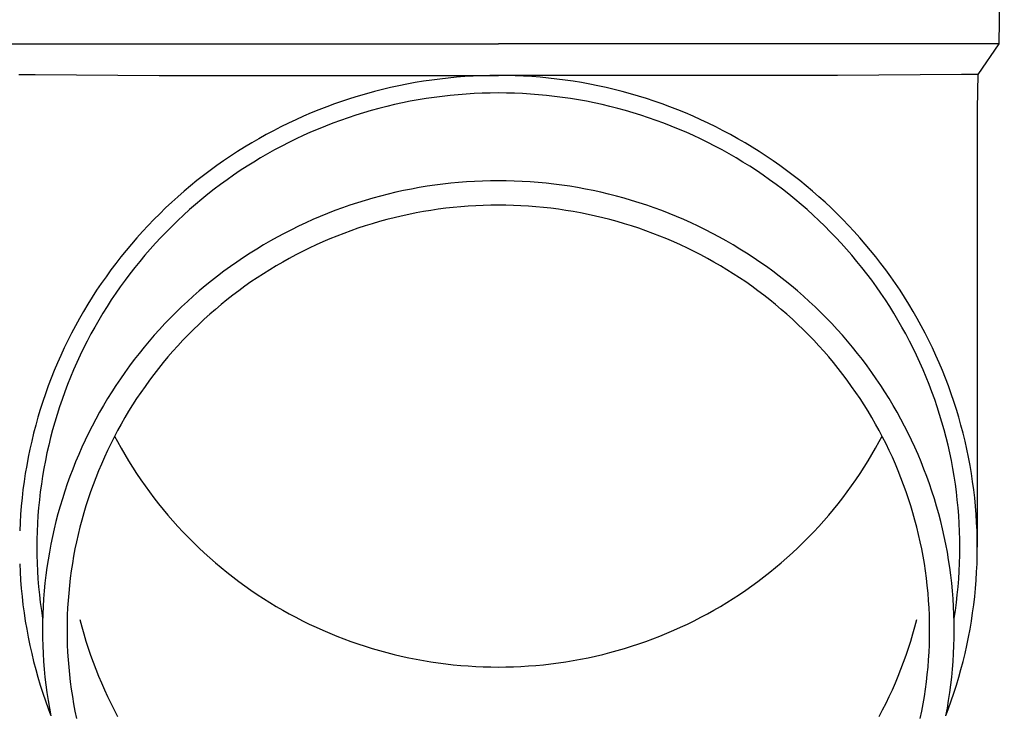
# Model space of a CAD drawing. Units: millimetres. Extents: x 0 to 21025, y 0 to 14850.
# Drawn here: x 4874 to 4936, y 3048 to 3092 of the extents above; entities that cross this region are included whole.
import ezdxf

# ---------------------------------------------------------------- set-up
doc = ezdxf.new("R2010")
doc.units = ezdxf.units.MM
doc.layers.add('YKK_13', color=4, linetype='Continuous', lineweight=30)

msp = doc.modelspace()

# ---------------------------------------------------------------- linework, layer by layer
at = {"layer": 'YKK_13'}
for p, q in [((4935.588, 3110.237), (4935.239, 3090.237)), ((4872.237, 3090.237), (4903.738, 3090.237)), ((4935.239, 3090.237), (4903.738, 3090.237)), ((4935.239, 3090.237), (4933.927, 3088.295)), ((4873.55, 3088.295), (4874.578, 3088.295)), ((4874.578, 3088.295), (4882.392, 3088.237)), ((4882.392, 3088.237), (4903.738, 3088.237)), ((4899.542, 3087.946), (4899.022, 3087.87)), ((4900.064, 3088.014), (4899.542, 3087.946)), ((4900.587, 3088.073), (4900.064, 3088.014)), ((4901.111, 3088.122), (4900.587, 3088.073)), ((4901.635, 3088.163), (4901.111, 3088.122)), ((4902.16, 3088.195), (4901.635, 3088.163)), ((4902.686, 3088.217), (4902.16, 3088.195)), ((4903.212, 3088.231), (4902.686, 3088.217)), ((4903.738, 3088.235), (4903.212, 3088.231)), ((4925.085, 3088.237), (4903.738, 3088.237)), ((4904.264, 3088.231), (4903.738, 3088.235)), ((4904.791, 3088.217), (4904.264, 3088.231)), ((4905.316, 3088.195), (4904.791, 3088.217)), ((4905.841, 3088.163), (4905.316, 3088.195)), ((4906.366, 3088.122), (4905.841, 3088.163)), ((4906.89, 3088.073), (4906.366, 3088.122)), ((4907.413, 3088.014), (4906.89, 3088.073)), ((4907.934, 3087.946), (4907.413, 3088.014)), ((4908.455, 3087.87), (4907.934, 3087.946)), ((4932.898, 3088.295), (4925.085, 3088.237)), ((4933.927, 3088.295), (4932.898, 3088.295)), ((4933.927, 3088.295), (4933.888, 3086.133)), ((4896.444, 3087.353), (4895.935, 3087.224)), ((4896.956, 3087.474), (4896.444, 3087.353)), ((4897.47, 3087.587), (4896.956, 3087.474)), ((4897.985, 3087.69), (4897.47, 3087.587)), ((4898.503, 3087.784), (4897.985, 3087.69)), ((4899.022, 3087.87), (4898.503, 3087.784)), ((4908.974, 3087.784), (4908.455, 3087.87)), ((4909.491, 3087.69), (4908.974, 3087.784)), ((4910.007, 3087.587), (4909.491, 3087.69)), ((4910.521, 3087.474), (4910.007, 3087.587)), ((4911.032, 3087.353), (4910.521, 3087.474)), ((4911.542, 3087.224), (4911.032, 3087.353)), ((4894.421, 3086.782), (4893.922, 3086.618)), ((4894.923, 3086.938), (4894.421, 3086.782)), ((4895.428, 3087.085), (4894.923, 3086.938)), ((4895.935, 3087.224), (4895.428, 3087.085)), ((4898.694, 3086.701), (4898.195, 3086.61)), ((4899.194, 3086.783), (4898.694, 3086.701)), ((4899.695, 3086.857), (4899.194, 3086.783)), ((4900.198, 3086.922), (4899.695, 3086.857)), ((4900.702, 3086.979), (4900.198, 3086.922)), ((4901.206, 3087.027), (4900.702, 3086.979)), ((4901.712, 3087.066), (4901.206, 3087.027)), ((4902.218, 3087.096), (4901.712, 3087.066)), ((4902.724, 3087.118), (4902.218, 3087.096)), ((4903.231, 3087.131), (4902.724, 3087.118)), ((4903.738, 3087.135), (4903.231, 3087.131)), ((4904.245, 3087.131), (4903.738, 3087.135)), ((4904.752, 3087.118), (4904.245, 3087.131)), ((4905.259, 3087.096), (4904.752, 3087.118)), ((4905.765, 3087.066), (4905.259, 3087.096)), ((4906.27, 3087.027), (4905.765, 3087.066)), ((4906.775, 3086.979), (4906.27, 3087.027)), ((4907.279, 3086.922), (4906.775, 3086.979)), ((4907.781, 3086.857), (4907.279, 3086.922)), ((4908.283, 3086.783), (4907.781, 3086.857)), ((4908.783, 3086.701), (4908.283, 3086.783)), ((4909.281, 3086.61), (4908.783, 3086.701)), ((4912.049, 3087.085), (4911.542, 3087.224)), ((4912.553, 3086.938), (4912.049, 3087.085)), ((4913.055, 3086.782), (4912.553, 3086.938)), ((4913.554, 3086.618), (4913.055, 3086.782)), ((4892.444, 3086.073), (4891.958, 3085.875)), ((4892.934, 3086.263), (4892.444, 3086.073)), ((4893.426, 3086.445), (4892.934, 3086.263)), ((4893.922, 3086.618), (4893.426, 3086.445)), ((4896.22, 3086.161), (4895.731, 3086.028)), ((4896.71, 3086.286), (4896.22, 3086.161)), ((4897.203, 3086.403), (4896.71, 3086.286)), ((4897.698, 3086.511), (4897.203, 3086.403)), ((4898.195, 3086.61), (4897.698, 3086.511)), ((4909.778, 3086.511), (4909.281, 3086.61)), ((4910.273, 3086.403), (4909.778, 3086.511)), ((4910.766, 3086.286), (4910.273, 3086.403)), ((4911.257, 3086.161), (4910.766, 3086.286)), ((4911.746, 3086.028), (4911.257, 3086.161)), ((4914.05, 3086.445), (4913.554, 3086.618)), ((4914.543, 3086.263), (4914.05, 3086.445)), ((4915.033, 3086.073), (4914.543, 3086.263)), ((4915.519, 3085.875), (4915.033, 3086.073)), ((4933.888, 3086.132), (4933.888, 3058.545)), ((4890.996, 3085.454), (4890.521, 3085.231)), ((4891.475, 3085.669), (4890.996, 3085.454)), ((4891.958, 3085.875), (4891.475, 3085.669)), ((4894.281, 3085.578), (4893.803, 3085.411)), ((4894.761, 3085.736), (4894.281, 3085.578)), ((4895.245, 3085.886), (4894.761, 3085.736)), ((4895.731, 3086.028), (4895.245, 3085.886)), ((4912.232, 3085.886), (4911.746, 3086.028)), ((4912.715, 3085.736), (4912.232, 3085.886)), ((4913.196, 3085.578), (4912.715, 3085.736)), ((4913.674, 3085.411), (4913.196, 3085.578)), ((4916.001, 3085.669), (4915.519, 3085.875)), ((4916.48, 3085.454), (4916.001, 3085.669)), ((4916.955, 3085.231), (4916.48, 3085.454)), ((4890.05, 3084.999), (4889.584, 3084.76)), ((4890.521, 3085.231), (4890.05, 3084.999)), ((4892.388, 3084.863), (4891.923, 3084.664)), ((4892.856, 3085.054), (4892.388, 3084.863)), ((4893.328, 3085.236), (4892.856, 3085.054)), ((4893.803, 3085.411), (4893.328, 3085.236)), ((4914.149, 3085.236), (4913.674, 3085.411)), ((4914.621, 3085.054), (4914.149, 3085.236)), ((4915.089, 3084.863), (4914.621, 3085.054)), ((4915.554, 3084.664), (4915.089, 3084.863)), ((4917.426, 3084.999), (4916.955, 3085.231)), ((4917.893, 3084.76), (4917.426, 3084.999)), ((4888.663, 3084.258), (4888.21, 3083.995)), ((4889.121, 3084.513), (4888.663, 3084.258)), ((4889.584, 3084.76), (4889.121, 3084.513)), ((4891.004, 3084.242), (4890.55, 3084.019)), ((4891.461, 3084.457), (4891.004, 3084.242)), ((4891.923, 3084.664), (4891.461, 3084.457)), ((4916.015, 3084.457), (4915.554, 3084.664)), ((4916.473, 3084.242), (4916.015, 3084.457)), ((4916.927, 3084.019), (4916.473, 3084.242)), ((4918.355, 3084.513), (4917.893, 3084.76)), ((4918.813, 3084.258), (4918.355, 3084.513)), ((4919.267, 3083.995), (4918.813, 3084.258)), ((4887.761, 3083.724), (4887.317, 3083.445)), ((4888.21, 3083.995), (4887.761, 3083.724)), ((4890.1, 3083.789), (4889.655, 3083.551)), ((4890.55, 3084.019), (4890.1, 3083.789)), ((4917.376, 3083.789), (4916.927, 3084.019)), ((4917.822, 3083.551), (4917.376, 3083.789)), ((4919.715, 3083.724), (4919.267, 3083.995)), ((4920.159, 3083.445), (4919.715, 3083.724)), ((4886.879, 3083.159), (4886.445, 3082.866)), ((4887.317, 3083.445), (4886.879, 3083.159)), ((4888.776, 3083.052), (4888.344, 3082.791)), ((4889.213, 3083.305), (4888.776, 3083.052)), ((4889.655, 3083.551), (4889.213, 3083.305)), ((4918.263, 3083.305), (4917.822, 3083.551)), ((4918.7, 3083.052), (4918.263, 3083.305)), ((4919.132, 3082.791), (4918.7, 3083.052)), ((4920.598, 3083.159), (4920.159, 3083.445)), ((4921.032, 3082.866), (4920.598, 3083.159)), ((4886.017, 3082.565), (4885.594, 3082.257)), ((4886.445, 3082.866), (4886.017, 3082.565)), ((4887.917, 3082.523), (4887.494, 3082.248)), ((4888.344, 3082.791), (4887.917, 3082.523)), ((4919.56, 3082.523), (4919.132, 3082.791)), ((4919.983, 3082.248), (4919.56, 3082.523)), ((4921.46, 3082.565), (4921.032, 3082.866)), ((4921.883, 3082.257), (4921.46, 3082.565)), ((4885.176, 3081.941), (4884.764, 3081.619)), ((4885.594, 3082.257), (4885.176, 3081.941)), ((4887.076, 3081.965), (4886.663, 3081.675)), ((4887.494, 3082.248), (4887.076, 3081.965)), ((4920.401, 3081.965), (4919.983, 3082.248)), ((4920.813, 3081.675), (4920.401, 3081.965)), ((4922.3, 3081.941), (4921.883, 3082.257)), ((4922.712, 3081.619), (4922.3, 3081.941)), ((4884.358, 3081.289), (4883.958, 3080.953)), ((4884.764, 3081.619), (4884.358, 3081.289)), ((4886.256, 3081.378), (4885.853, 3081.075)), ((4886.663, 3081.675), (4886.256, 3081.378)), ((4898.755, 3081.181), (4898.262, 3081.091)), ((4899.249, 3081.263), (4898.755, 3081.181)), ((4899.744, 3081.336), (4899.249, 3081.263)), ((4900.241, 3081.4), (4899.744, 3081.336)), ((4900.738, 3081.456), (4900.241, 3081.4)), ((4901.237, 3081.503), (4900.738, 3081.456)), ((4901.736, 3081.542), (4901.237, 3081.503)), ((4902.236, 3081.572), (4901.736, 3081.542)), ((4902.737, 3081.594), (4902.236, 3081.572)), ((4903.237, 3081.607), (4902.737, 3081.594)), ((4903.738, 3081.611), (4903.237, 3081.607)), ((4904.239, 3081.607), (4903.738, 3081.611)), ((4904.74, 3081.594), (4904.239, 3081.607)), ((4905.24, 3081.572), (4904.74, 3081.594)), ((4905.74, 3081.542), (4905.24, 3081.572)), ((4906.24, 3081.503), (4905.74, 3081.542)), ((4906.738, 3081.456), (4906.24, 3081.503)), ((4907.236, 3081.4), (4906.738, 3081.456)), ((4907.733, 3081.336), (4907.236, 3081.4)), ((4908.228, 3081.263), (4907.733, 3081.336)), ((4908.722, 3081.181), (4908.228, 3081.263)), ((4909.215, 3081.091), (4908.722, 3081.181)), ((4921.221, 3081.378), (4920.813, 3081.675)), ((4921.623, 3081.075), (4921.221, 3081.378)), ((4923.118, 3081.289), (4922.712, 3081.619)), ((4923.518, 3080.953), (4923.118, 3081.289)), ((4883.564, 3080.609), (4883.176, 3080.259)), ((4883.958, 3080.953), (4883.564, 3080.609)), ((4885.457, 3080.764), (4885.065, 3080.447)), ((4885.853, 3081.075), (4885.457, 3080.764)), ((4895.828, 3080.516), (4895.347, 3080.375)), ((4896.31, 3080.647), (4895.828, 3080.516)), ((4896.795, 3080.771), (4896.31, 3080.647)), ((4897.282, 3080.886), (4896.795, 3080.771)), ((4897.771, 3080.993), (4897.282, 3080.886)), ((4898.262, 3081.091), (4897.771, 3080.993)), ((4909.705, 3080.993), (4909.215, 3081.091)), ((4910.194, 3080.886), (4909.705, 3080.993)), ((4910.681, 3080.771), (4910.194, 3080.886)), ((4911.166, 3080.647), (4910.681, 3080.771)), ((4911.649, 3080.516), (4911.166, 3080.647)), ((4912.129, 3080.375), (4911.649, 3080.516)), ((4922.02, 3080.764), (4921.623, 3081.075)), ((4922.411, 3080.447), (4922.02, 3080.764)), ((4923.913, 3080.609), (4923.518, 3080.953)), ((4924.301, 3080.259), (4923.913, 3080.609)), ((4882.794, 3079.903), (4882.419, 3079.539)), ((4883.176, 3080.259), (4882.794, 3079.903)), ((4884.68, 3080.122), (4884.3, 3079.792)), ((4885.065, 3080.447), (4884.68, 3080.122)), ((4893.922, 3079.906), (4893.453, 3079.733)), ((4894.394, 3080.07), (4893.922, 3079.906)), ((4894.87, 3080.227), (4894.394, 3080.07)), ((4895.347, 3080.375), (4894.87, 3080.227)), ((4900.43, 3079.877), (4899.96, 3079.816)), ((4900.9, 3079.929), (4900.43, 3079.877)), ((4901.372, 3079.974), (4900.9, 3079.929)), ((4901.844, 3080.011), (4901.372, 3079.974)), ((4902.317, 3080.039), (4901.844, 3080.011)), ((4902.791, 3080.06), (4902.317, 3080.039)), ((4903.264, 3080.072), (4902.791, 3080.06)), ((4903.738, 3080.076), (4903.264, 3080.072)), ((4904.212, 3080.072), (4903.738, 3080.076)), ((4904.686, 3080.06), (4904.212, 3080.072)), ((4905.159, 3080.039), (4904.686, 3080.06)), ((4905.632, 3080.011), (4905.159, 3080.039)), ((4906.105, 3079.974), (4905.632, 3080.011)), ((4906.576, 3079.929), (4906.105, 3079.974)), ((4907.047, 3079.877), (4906.576, 3079.929)), ((4907.517, 3079.816), (4907.047, 3079.877)), ((4912.607, 3080.227), (4912.129, 3080.375)), ((4913.082, 3080.07), (4912.607, 3080.227)), ((4913.554, 3079.906), (4913.082, 3080.07)), ((4914.023, 3079.733), (4913.554, 3079.906)), ((4922.797, 3080.122), (4922.411, 3080.447)), ((4923.177, 3079.792), (4922.797, 3080.122)), ((4924.682, 3079.903), (4924.301, 3080.259)), ((4925.058, 3079.539), (4924.682, 3079.903)), ((4882.419, 3079.539), (4882.05, 3079.17)), ((4883.926, 3079.455), (4883.558, 3079.111)), ((4884.3, 3079.792), (4883.926, 3079.455)), ((4892.524, 3079.363), (4892.065, 3079.166)), ((4892.987, 3079.552), (4892.524, 3079.363)), ((4893.453, 3079.733), (4892.987, 3079.552)), ((4897.17, 3079.282), (4896.711, 3079.165)), ((4897.631, 3079.391), (4897.17, 3079.282)), ((4898.094, 3079.492), (4897.631, 3079.391)), ((4898.558, 3079.585), (4898.094, 3079.492)), ((4899.024, 3079.67), (4898.558, 3079.585)), ((4899.491, 3079.747), (4899.024, 3079.67)), ((4899.96, 3079.816), (4899.491, 3079.747)), ((4907.985, 3079.747), (4907.517, 3079.816)), ((4908.453, 3079.67), (4907.985, 3079.747)), ((4908.919, 3079.585), (4908.453, 3079.67)), ((4909.383, 3079.492), (4908.919, 3079.585)), ((4909.846, 3079.391), (4909.383, 3079.492)), ((4910.306, 3079.282), (4909.846, 3079.391)), ((4910.765, 3079.165), (4910.306, 3079.282)), ((4914.49, 3079.552), (4914.023, 3079.733)), ((4914.952, 3079.363), (4914.49, 3079.552)), ((4915.412, 3079.166), (4914.952, 3079.363)), ((4923.55, 3079.455), (4923.177, 3079.792)), ((4923.918, 3079.111), (4923.55, 3079.455)), ((4925.426, 3079.17), (4925.058, 3079.539)), ((4881.688, 3078.794), (4881.332, 3078.412)), ((4882.05, 3079.17), (4881.688, 3078.794)), ((4883.197, 3078.762), (4882.841, 3078.406)), ((4883.558, 3079.111), (4883.197, 3078.762)), ((4891.157, 3078.749), (4890.709, 3078.529)), ((4891.609, 3078.962), (4891.157, 3078.749)), ((4892.065, 3079.166), (4891.609, 3078.962)), ((4895.348, 3078.767), (4894.899, 3078.619)), ((4895.8, 3078.907), (4895.348, 3078.767)), ((4896.255, 3079.04), (4895.8, 3078.907)), ((4896.711, 3079.165), (4896.255, 3079.04)), ((4911.222, 3079.04), (4910.765, 3079.165)), ((4911.676, 3078.907), (4911.222, 3079.04)), ((4912.128, 3078.767), (4911.676, 3078.907)), ((4912.577, 3078.619), (4912.128, 3078.767)), ((4915.867, 3078.962), (4915.412, 3079.166)), ((4916.32, 3078.749), (4915.867, 3078.962)), ((4916.768, 3078.529), (4916.32, 3078.749)), ((4924.28, 3078.762), (4923.918, 3079.111)), ((4924.635, 3078.406), (4924.28, 3078.762)), ((4925.789, 3078.794), (4925.426, 3079.17)), ((4926.144, 3078.412), (4925.789, 3078.794)), ((4880.984, 3078.024), (4880.642, 3077.63)), ((4881.332, 3078.412), (4880.984, 3078.024)), ((4882.492, 3078.044), (4882.15, 3077.676)), ((4882.841, 3078.406), (4882.492, 3078.044)), ((4889.824, 3078.066), (4889.388, 3077.823)), ((4890.264, 3078.301), (4889.824, 3078.066)), ((4890.709, 3078.529), (4890.264, 3078.301)), ((4893.568, 3078.129), (4893.13, 3077.95)), ((4894.009, 3078.3), (4893.568, 3078.129)), ((4894.452, 3078.463), (4894.009, 3078.3)), ((4894.899, 3078.619), (4894.452, 3078.463)), ((4913.024, 3078.463), (4912.577, 3078.619)), ((4913.468, 3078.3), (4913.024, 3078.463)), ((4913.909, 3078.129), (4913.468, 3078.3)), ((4914.347, 3077.95), (4913.909, 3078.129)), ((4917.212, 3078.301), (4916.768, 3078.529)), ((4917.652, 3078.066), (4917.212, 3078.301)), ((4918.088, 3077.823), (4917.652, 3078.066)), ((4924.984, 3078.044), (4924.635, 3078.406)), ((4925.327, 3077.676), (4924.984, 3078.044)), ((4926.493, 3078.024), (4926.144, 3078.412)), ((4926.835, 3077.63), (4926.493, 3078.024)), ((4880.642, 3077.63), (4880.307, 3077.23)), ((4882.15, 3077.676), (4881.814, 3077.302)), ((4888.957, 3077.572), (4888.53, 3077.314)), ((4889.388, 3077.823), (4888.957, 3077.572)), ((4892.264, 3077.571), (4891.837, 3077.37)), ((4892.695, 3077.764), (4892.264, 3077.571)), ((4893.13, 3077.95), (4892.695, 3077.764)), ((4914.781, 3077.764), (4914.347, 3077.95)), ((4915.212, 3077.571), (4914.781, 3077.764)), ((4915.64, 3077.37), (4915.212, 3077.571)), ((4918.52, 3077.572), (4918.088, 3077.823)), ((4918.947, 3077.314), (4918.52, 3077.572)), ((4925.663, 3077.302), (4925.327, 3077.676)), ((4927.169, 3077.23), (4926.835, 3077.63)), ((4879.98, 3076.824), (4879.659, 3076.413)), ((4880.307, 3077.23), (4879.98, 3076.824)), ((4881.485, 3076.923), (4881.162, 3076.538)), ((4881.814, 3077.302), (4881.485, 3076.923)), ((4887.689, 3076.777), (4887.277, 3076.497)), ((4888.107, 3077.049), (4887.689, 3076.777)), ((4888.53, 3077.314), (4888.107, 3077.049)), ((4890.992, 3076.946), (4890.576, 3076.723)), ((4891.412, 3077.161), (4890.992, 3076.946)), ((4891.837, 3077.37), (4891.412, 3077.161)), ((4916.064, 3077.161), (4915.64, 3077.37)), ((4916.484, 3076.946), (4916.064, 3077.161)), ((4916.901, 3076.723), (4916.484, 3076.946)), ((4919.369, 3077.049), (4918.947, 3077.314)), ((4919.787, 3076.777), (4919.369, 3077.049)), ((4920.2, 3076.497), (4919.787, 3076.777)), ((4925.992, 3076.923), (4925.663, 3077.302)), ((4926.314, 3076.538), (4925.992, 3076.923)), ((4927.497, 3076.824), (4927.169, 3077.23)), ((4927.817, 3076.413), (4927.497, 3076.824)), ((4879.659, 3076.413), (4879.346, 3075.997)), ((4881.162, 3076.538), (4880.847, 3076.147)), ((4886.869, 3076.211), (4886.466, 3075.917)), ((4887.277, 3076.497), (4886.869, 3076.211)), ((4889.755, 3076.257), (4889.351, 3076.013)), ((4890.163, 3076.493), (4889.755, 3076.257)), ((4890.576, 3076.723), (4890.163, 3076.493)), ((4917.313, 3076.493), (4916.901, 3076.723)), ((4917.722, 3076.257), (4917.313, 3076.493)), ((4918.126, 3076.013), (4917.722, 3076.257)), ((4920.608, 3076.211), (4920.2, 3076.497)), ((4921.01, 3075.917), (4920.608, 3076.211)), ((4926.63, 3076.147), (4926.314, 3076.538)), ((4928.13, 3075.997), (4927.817, 3076.413)), ((4879.041, 3075.575), (4878.743, 3075.148)), ((4879.346, 3075.997), (4879.041, 3075.575)), ((4880.538, 3075.751), (4880.236, 3075.35)), ((4880.847, 3076.147), (4880.538, 3075.751)), ((4886.069, 3075.617), (4885.677, 3075.31)), ((4886.466, 3075.917), (4886.069, 3075.617)), ((4888.951, 3075.762), (4888.556, 3075.504)), ((4889.351, 3076.013), (4888.951, 3075.762)), ((4918.525, 3075.762), (4918.126, 3076.013)), ((4918.92, 3075.504), (4918.525, 3075.762)), ((4921.408, 3075.617), (4921.01, 3075.917)), ((4921.8, 3075.31), (4921.408, 3075.617)), ((4926.939, 3075.751), (4926.63, 3076.147)), ((4927.24, 3075.35), (4926.939, 3075.751)), ((4928.436, 3075.575), (4928.13, 3075.997)), ((4928.734, 3075.148), (4928.436, 3075.575)), ((4878.743, 3075.148), (4878.452, 3074.716)), ((4879.942, 3074.944), (4879.655, 3074.533)), ((4880.236, 3075.35), (4879.942, 3074.944)), ((4885.29, 3074.996), (4884.909, 3074.675)), ((4885.677, 3075.31), (4885.29, 3074.996)), ((4887.78, 3074.969), (4887.399, 3074.691)), ((4888.166, 3075.24), (4887.78, 3074.969)), ((4888.556, 3075.504), (4888.166, 3075.24)), ((4919.311, 3075.24), (4918.92, 3075.504)), ((4919.697, 3074.969), (4919.311, 3075.24)), ((4920.078, 3074.691), (4919.697, 3074.969)), ((4922.186, 3074.996), (4921.8, 3075.31)), ((4922.567, 3074.675), (4922.186, 3074.996)), ((4927.535, 3074.944), (4927.24, 3075.35)), ((4927.822, 3074.533), (4927.535, 3074.944)), ((4929.024, 3074.716), (4928.734, 3075.148)), ((4878.452, 3074.716), (4878.17, 3074.279)), ((4879.655, 3074.533), (4879.375, 3074.117)), ((4884.534, 3074.348), (4884.165, 3074.015)), ((4884.909, 3074.675), (4884.534, 3074.348)), ((4887.023, 3074.407), (4886.652, 3074.117)), ((4887.399, 3074.691), (4887.023, 3074.407)), ((4920.454, 3074.407), (4920.078, 3074.691)), ((4920.824, 3074.117), (4920.454, 3074.407)), ((4922.942, 3074.348), (4922.567, 3074.675)), ((4923.312, 3074.015), (4922.942, 3074.348)), ((4928.102, 3074.117), (4927.822, 3074.533)), ((4929.307, 3074.279), (4929.024, 3074.716)), ((4877.895, 3073.837), (4877.628, 3073.39)), ((4878.17, 3074.279), (4877.895, 3073.837)), ((4879.103, 3073.696), (4878.838, 3073.27)), ((4879.375, 3074.117), (4879.103, 3073.696)), ((4883.802, 3073.675), (4883.444, 3073.329)), ((4884.165, 3074.015), (4883.802, 3073.675)), ((4886.287, 3073.82), (4885.926, 3073.517)), ((4886.652, 3074.117), (4886.287, 3073.82)), ((4921.19, 3073.82), (4920.824, 3074.117)), ((4921.55, 3073.517), (4921.19, 3073.82)), ((4923.675, 3073.675), (4923.312, 3074.015)), ((4924.032, 3073.329), (4923.675, 3073.675)), ((4928.374, 3073.696), (4928.102, 3074.117)), ((4928.639, 3073.27), (4928.374, 3073.696)), ((4929.582, 3073.837), (4929.307, 3074.279)), ((4929.849, 3073.39), (4929.582, 3073.837)), ((4877.628, 3073.39), (4877.369, 3072.939)), ((4878.838, 3073.27), (4878.58, 3072.84)), ((4883.444, 3073.329), (4883.093, 3072.977)), ((4885.571, 3073.208), (4885.222, 3072.892)), ((4885.926, 3073.517), (4885.571, 3073.208)), ((4921.905, 3073.208), (4921.55, 3073.517)), ((4922.255, 3072.892), (4921.905, 3073.208)), ((4924.383, 3072.977), (4924.032, 3073.329)), ((4928.896, 3072.84), (4928.639, 3073.27)), ((4930.108, 3072.939), (4929.849, 3073.39)), ((4877.117, 3072.484), (4876.874, 3072.024)), ((4877.369, 3072.939), (4877.117, 3072.484)), ((4878.58, 3072.84), (4878.331, 3072.406)), ((4882.748, 3072.619), (4882.41, 3072.256)), ((4883.093, 3072.977), (4882.748, 3072.619)), ((4884.878, 3072.571), (4884.54, 3072.244)), ((4885.222, 3072.892), (4884.878, 3072.571)), ((4922.598, 3072.571), (4922.255, 3072.892)), ((4922.936, 3072.244), (4922.598, 3072.571)), ((4924.728, 3072.619), (4924.383, 3072.977)), ((4925.067, 3072.256), (4924.728, 3072.619)), ((4929.146, 3072.406), (4928.896, 3072.84)), ((4930.359, 3072.484), (4930.108, 3072.939)), ((4930.602, 3072.024), (4930.359, 3072.484)), ((4876.874, 3072.024), (4876.64, 3071.561)), ((4878.089, 3071.968), (4877.855, 3071.525)), ((4878.331, 3072.406), (4878.089, 3071.968)), ((4882.078, 3071.886), (4881.753, 3071.511)), ((4882.41, 3072.256), (4882.078, 3071.886)), ((4884.208, 3071.911), (4883.882, 3071.573)), ((4884.54, 3072.244), (4884.208, 3071.911)), ((4923.268, 3071.911), (4922.936, 3072.244)), ((4923.595, 3071.573), (4923.268, 3071.911)), ((4925.398, 3071.886), (4925.067, 3072.256)), ((4925.724, 3071.511), (4925.398, 3071.886)), ((4929.388, 3071.968), (4929.146, 3072.406)), ((4929.622, 3071.525), (4929.388, 3071.968)), ((4930.837, 3071.561), (4930.602, 3072.024)), ((4876.64, 3071.561), (4876.413, 3071.093)), ((4877.855, 3071.525), (4877.628, 3071.078)), ((4881.753, 3071.511), (4881.434, 3071.13)), ((4883.562, 3071.228), (4883.248, 3070.879)), ((4883.882, 3071.573), (4883.562, 3071.228)), ((4923.915, 3071.228), (4923.595, 3071.573)), ((4924.229, 3070.879), (4923.915, 3071.228)), ((4926.042, 3071.13), (4925.724, 3071.511)), ((4929.848, 3071.078), (4929.622, 3071.525)), ((4931.063, 3071.093), (4930.837, 3071.561)), ((4876.195, 3070.621), (4875.985, 3070.146)), ((4876.413, 3071.093), (4876.195, 3070.621)), ((4877.41, 3070.628), (4877.2, 3070.174)), ((4877.628, 3071.078), (4877.41, 3070.628)), ((4881.122, 3070.744), (4880.817, 3070.352)), ((4881.434, 3071.13), (4881.122, 3070.744)), ((4883.248, 3070.879), (4882.94, 3070.524)), ((4924.536, 3070.524), (4924.229, 3070.879)), ((4926.354, 3070.744), (4926.042, 3071.13)), ((4926.659, 3070.352), (4926.354, 3070.744)), ((4930.067, 3070.628), (4929.848, 3071.078)), ((4930.277, 3070.174), (4930.067, 3070.628)), ((4931.282, 3070.621), (4931.063, 3071.093)), ((4931.492, 3070.146), (4931.282, 3070.621)), ((4875.985, 3070.146), (4875.784, 3069.667)), ((4877.2, 3070.174), (4876.998, 3069.716)), ((4880.52, 3069.956), (4880.229, 3069.554)), ((4880.817, 3070.352), (4880.52, 3069.956)), ((4882.639, 3070.164), (4882.344, 3069.799)), ((4882.94, 3070.524), (4882.639, 3070.164)), ((4924.838, 3070.164), (4924.536, 3070.524)), ((4925.133, 3069.799), (4924.838, 3070.164)), ((4926.957, 3069.956), (4926.659, 3070.352)), ((4927.248, 3069.554), (4926.957, 3069.956)), ((4930.479, 3069.716), (4930.277, 3070.174)), ((4931.693, 3069.667), (4931.492, 3070.146)), ((4875.784, 3069.667), (4875.591, 3069.185)), ((4876.998, 3069.716), (4876.804, 3069.255)), ((4880.229, 3069.554), (4879.945, 3069.147)), ((4882.055, 3069.428), (4881.773, 3069.053)), ((4882.344, 3069.799), (4882.055, 3069.428)), ((4925.421, 3069.428), (4925.133, 3069.799)), ((4925.703, 3069.053), (4925.421, 3069.428)), ((4927.532, 3069.147), (4927.248, 3069.554)), ((4930.673, 3069.255), (4930.479, 3069.716)), ((4931.886, 3069.185), (4931.693, 3069.667)), ((4875.591, 3069.185), (4875.407, 3068.7)), ((4876.618, 3068.791), (4876.44, 3068.324)), ((4876.804, 3069.255), (4876.618, 3068.791)), ((4879.668, 3068.736), (4879.399, 3068.319)), ((4879.945, 3069.147), (4879.668, 3068.736)), ((4881.773, 3069.053), (4881.498, 3068.673)), ((4925.978, 3068.673), (4925.703, 3069.053)), ((4927.808, 3068.736), (4927.532, 3069.147)), ((4928.077, 3068.319), (4927.808, 3068.736)), ((4930.859, 3068.791), (4930.673, 3069.255)), ((4931.036, 3068.324), (4930.859, 3068.791)), ((4932.07, 3068.7), (4931.886, 3069.185)), ((4875.231, 3068.211), (4875.064, 3067.72)), ((4875.407, 3068.7), (4875.231, 3068.211)), ((4876.44, 3068.324), (4876.271, 3067.853)), ((4879.399, 3068.319), (4879.138, 3067.899)), ((4881.23, 3068.289), (4880.968, 3067.9)), ((4881.498, 3068.673), (4881.23, 3068.289)), ((4926.247, 3068.289), (4925.978, 3068.673)), ((4926.508, 3067.9), (4926.247, 3068.289)), ((4928.339, 3067.899), (4928.077, 3068.319)), ((4931.206, 3067.853), (4931.036, 3068.324)), ((4932.246, 3068.211), (4932.07, 3068.7)), ((4932.413, 3067.72), (4932.246, 3068.211)), ((4875.064, 3067.72), (4874.906, 3067.226)), ((4876.271, 3067.853), (4876.11, 3067.38)), ((4878.883, 3067.473), (4878.637, 3067.044)), ((4879.138, 3067.899), (4878.883, 3067.473)), ((4880.714, 3067.506), (4880.466, 3067.108)), ((4880.968, 3067.9), (4880.714, 3067.506)), ((4926.763, 3067.506), (4926.508, 3067.9)), ((4927.01, 3067.108), (4926.763, 3067.506)), ((4928.593, 3067.473), (4928.339, 3067.899)), ((4928.84, 3067.044), (4928.593, 3067.473)), ((4931.366, 3067.38), (4931.206, 3067.853)), ((4932.571, 3067.226), (4932.413, 3067.72)), ((4874.906, 3067.226), (4874.756, 3066.729)), ((4875.958, 3066.904), (4875.814, 3066.426)), ((4876.11, 3067.38), (4875.958, 3066.904)), ((4878.637, 3067.044), (4878.398, 3066.61)), ((4880.466, 3067.108), (4880.226, 3066.706)), ((4927.251, 3066.706), (4927.01, 3067.108)), ((4929.079, 3066.61), (4928.84, 3067.044)), ((4931.519, 3066.904), (4931.366, 3067.38)), ((4931.663, 3066.426), (4931.519, 3066.904)), ((4932.72, 3066.729), (4932.571, 3067.226)), ((4874.756, 3066.729), (4874.616, 3066.23)), ((4875.814, 3066.426), (4875.678, 3065.945)), ((4878.398, 3066.61), (4878.166, 3066.172)), ((4879.992, 3066.3), (4879.766, 3065.89)), ((4880.226, 3066.706), (4879.992, 3066.3)), ((4927.484, 3066.3), (4927.251, 3066.706)), ((4927.71, 3065.89), (4927.484, 3066.3)), ((4929.31, 3066.172), (4929.079, 3066.61)), ((4931.798, 3065.945), (4931.663, 3066.426)), ((4932.861, 3066.23), (4932.72, 3066.729)), ((4874.484, 3065.728), (4874.361, 3065.224)), ((4874.616, 3066.23), (4874.484, 3065.728)), ((4875.678, 3065.945), (4875.551, 3065.462)), ((4877.943, 3065.731), (4877.727, 3065.285)), ((4878.166, 3066.172), (4877.943, 3065.731)), ((4879.766, 3065.89), (4879.547, 3065.476)), ((4927.929, 3065.476), (4927.71, 3065.89)), ((4929.534, 3065.731), (4929.31, 3066.172)), ((4929.749, 3065.285), (4929.534, 3065.731)), ((4931.925, 3065.462), (4931.798, 3065.945)), ((4932.993, 3065.728), (4932.861, 3066.23)), ((4933.116, 3065.224), (4932.993, 3065.728)), ((4874.361, 3065.224), (4874.247, 3064.718)), ((4875.551, 3065.462), (4875.433, 3064.977)), ((4877.727, 3065.285), (4877.52, 3064.836)), ((4879.336, 3065.058), (4879.132, 3064.637)), ((4879.547, 3065.476), (4879.336, 3065.058)), ((4879.583, 3065.543), (4879.766, 3065.196)), ((4879.766, 3065.196), (4879.992, 3064.786)), ((4927.484, 3064.786), (4927.71, 3065.196)), ((4927.71, 3065.196), (4927.894, 3065.543)), ((4928.141, 3065.058), (4927.929, 3065.476)), ((4928.345, 3064.637), (4928.141, 3065.058)), ((4929.957, 3064.836), (4929.749, 3065.285)), ((4932.044, 3064.977), (4931.925, 3065.462)), ((4933.229, 3064.718), (4933.116, 3065.224)), ((4874.247, 3064.718), (4874.142, 3064.21)), ((4875.323, 3064.49), (4875.222, 3064.001)), ((4875.433, 3064.977), (4875.323, 3064.49)), ((4877.32, 3064.384), (4877.128, 3063.928)), ((4877.52, 3064.836), (4877.32, 3064.384)), ((4879.132, 3064.637), (4878.936, 3064.212)), ((4879.992, 3064.786), (4880.226, 3064.38)), ((4880.226, 3064.38), (4880.466, 3063.978)), ((4927.01, 3063.978), (4927.251, 3064.38)), ((4927.251, 3064.38), (4927.484, 3064.786)), ((4928.541, 3064.212), (4928.345, 3064.637)), ((4930.157, 3064.384), (4929.957, 3064.836)), ((4930.348, 3063.928), (4930.157, 3064.384)), ((4932.153, 3064.49), (4932.044, 3064.977)), ((4932.255, 3064.001), (4932.153, 3064.49)), ((4933.334, 3064.21), (4933.229, 3064.718)), ((4874.142, 3064.21), (4874.046, 3063.701)), ((4875.222, 3064.001), (4875.13, 3063.51)), ((4877.128, 3063.928), (4876.945, 3063.469)), ((4878.747, 3063.784), (4878.565, 3063.353)), ((4878.936, 3064.212), (4878.747, 3063.784)), ((4880.466, 3063.978), (4880.714, 3063.58)), ((4926.763, 3063.58), (4927.01, 3063.978)), ((4928.73, 3063.784), (4928.541, 3064.212)), ((4928.911, 3063.353), (4928.73, 3063.784)), ((4930.532, 3063.469), (4930.348, 3063.928)), ((4932.347, 3063.51), (4932.255, 3064.001)), ((4933.43, 3063.701), (4933.334, 3064.21)), ((4873.959, 3063.19), (4873.882, 3062.677)), ((4874.046, 3063.701), (4873.959, 3063.19)), ((4875.13, 3063.51), (4875.046, 3063.018)), ((4876.945, 3063.469), (4876.769, 3063.007)), ((4878.565, 3063.353), (4878.392, 3062.919)), ((4880.714, 3063.58), (4880.968, 3063.186)), ((4880.968, 3063.186), (4881.23, 3062.797)), ((4926.247, 3062.797), (4926.508, 3063.186)), ((4926.508, 3063.186), (4926.763, 3063.58)), ((4929.085, 3062.919), (4928.911, 3063.353)), ((4930.707, 3063.007), (4930.532, 3063.469)), ((4932.431, 3063.018), (4932.347, 3063.51)), ((4933.517, 3063.19), (4933.43, 3063.701)), ((4933.595, 3062.677), (4933.517, 3063.19)), ((4873.882, 3062.677), (4873.813, 3062.164)), ((4874.971, 3062.524), (4874.905, 3062.03)), ((4875.046, 3063.018), (4874.971, 3062.524)), ((4876.602, 3062.541), (4876.443, 3062.073)), ((4876.769, 3063.007), (4876.602, 3062.541)), ((4878.392, 3062.919), (4878.226, 3062.482)), ((4881.23, 3062.797), (4881.498, 3062.413)), ((4925.978, 3062.413), (4926.247, 3062.797)), ((4929.251, 3062.482), (4929.085, 3062.919)), ((4930.875, 3062.541), (4930.707, 3063.007)), ((4931.034, 3062.073), (4930.875, 3062.541)), ((4932.506, 3062.524), (4932.431, 3063.018)), ((4932.572, 3062.03), (4932.506, 3062.524)), ((4933.664, 3062.164), (4933.595, 3062.677)), ((4873.813, 3062.164), (4873.753, 3061.649)), ((4874.905, 3062.03), (4874.847, 3061.534)), ((4876.443, 3062.073), (4876.292, 3061.603)), ((4878.067, 3062.042), (4877.917, 3061.599)), ((4878.226, 3062.482), (4878.067, 3062.042)), ((4881.498, 3062.413), (4881.773, 3062.033)), ((4881.773, 3062.033), (4882.055, 3061.657)), ((4925.421, 3061.657), (4925.703, 3062.033)), ((4925.703, 3062.033), (4925.978, 3062.413)), ((4929.409, 3062.042), (4929.251, 3062.482)), ((4929.559, 3061.599), (4929.409, 3062.042)), ((4931.184, 3061.603), (4931.034, 3062.073)), ((4932.629, 3061.534), (4932.572, 3062.03)), ((4933.723, 3061.649), (4933.664, 3062.164)), ((4873.753, 3061.649), (4873.703, 3061.133)), ((4874.847, 3061.534), (4874.799, 3061.037)), ((4876.292, 3061.603), (4876.15, 3061.13)), ((4877.917, 3061.599), (4877.775, 3061.154)), ((4882.055, 3061.657), (4882.344, 3061.287)), ((4882.344, 3061.287), (4882.639, 3060.922)), ((4924.838, 3060.922), (4925.133, 3061.287)), ((4925.133, 3061.287), (4925.421, 3061.657)), ((4929.702, 3061.154), (4929.559, 3061.599)), ((4931.327, 3061.13), (4931.184, 3061.603)), ((4932.678, 3061.037), (4932.629, 3061.534)), ((4933.774, 3061.133), (4933.723, 3061.649)), ((4873.703, 3061.133), (4873.662, 3060.616)), ((4874.799, 3061.037), (4874.759, 3060.54)), ((4876.016, 3060.654), (4875.891, 3060.176)), ((4876.15, 3061.13), (4876.016, 3060.654)), ((4877.64, 3060.706), (4877.513, 3060.257)), ((4877.775, 3061.154), (4877.64, 3060.706)), ((4882.639, 3060.922), (4882.94, 3060.562)), ((4924.536, 3060.562), (4924.838, 3060.922)), ((4929.837, 3060.706), (4929.702, 3061.154)), ((4929.963, 3060.257), (4929.837, 3060.706)), ((4931.46, 3060.654), (4931.327, 3061.13)), ((4931.586, 3060.176), (4931.46, 3060.654)), ((4932.718, 3060.54), (4932.678, 3061.037)), ((4933.815, 3060.616), (4933.774, 3061.133)), ((4873.63, 3060.099), (4873.607, 3059.582)), ((4873.662, 3060.616), (4873.63, 3060.099)), ((4874.728, 3060.042), (4874.706, 3059.543)), ((4874.759, 3060.54), (4874.728, 3060.042)), ((4875.891, 3060.176), (4875.774, 3059.696)), ((4877.513, 3060.257), (4877.395, 3059.805)), ((4882.94, 3060.562), (4883.248, 3060.207)), ((4883.248, 3060.207), (4883.562, 3059.857)), ((4923.915, 3059.857), (4924.229, 3060.207)), ((4924.229, 3060.207), (4924.536, 3060.562)), ((4930.082, 3059.805), (4929.963, 3060.257)), ((4931.703, 3059.696), (4931.586, 3060.176)), ((4932.748, 3060.042), (4932.718, 3060.54)), ((4932.771, 3059.543), (4932.748, 3060.042)), ((4933.847, 3060.099), (4933.815, 3060.616)), ((4933.87, 3059.582), (4933.847, 3060.099)), ((4874.706, 3059.543), (4874.693, 3059.044)), ((4875.774, 3059.696), (4875.665, 3059.215)), ((4877.395, 3059.805), (4877.284, 3059.351)), ((4883.562, 3059.857), (4883.882, 3059.513)), ((4883.882, 3059.513), (4884.208, 3059.175)), ((4923.268, 3059.175), (4923.595, 3059.513)), ((4923.595, 3059.513), (4923.915, 3059.857)), ((4930.192, 3059.351), (4930.082, 3059.805)), ((4931.811, 3059.215), (4931.703, 3059.696)), ((4932.784, 3059.044), (4932.771, 3059.543)), ((4933.884, 3059.064), (4933.87, 3059.582)), ((4874.693, 3059.044), (4874.688, 3058.545)), ((4875.665, 3059.215), (4875.566, 3058.731)), ((4877.182, 3058.895), (4877.087, 3058.438)), ((4877.284, 3059.351), (4877.182, 3058.895)), ((4884.208, 3059.175), (4884.54, 3058.842)), ((4884.54, 3058.842), (4884.878, 3058.515)), ((4922.598, 3058.515), (4922.936, 3058.842)), ((4922.936, 3058.842), (4923.268, 3059.175)), ((4930.295, 3058.895), (4930.192, 3059.351)), ((4930.389, 3058.438), (4930.295, 3058.895)), ((4931.911, 3058.731), (4931.811, 3059.215)), ((4932.788, 3058.545), (4932.784, 3059.044)), ((4933.888, 3058.545), (4933.884, 3059.064)), ((4874.688, 3058.545), (4874.693, 3058.046)), ((4875.474, 3058.246), (4875.392, 3057.759)), ((4875.566, 3058.731), (4875.474, 3058.246)), ((4877.087, 3058.438), (4877.001, 3057.979)), ((4884.878, 3058.515), (4885.222, 3058.194)), ((4885.222, 3058.194), (4885.571, 3057.878)), ((4921.905, 3057.878), (4922.255, 3058.194)), ((4922.255, 3058.194), (4922.598, 3058.515)), ((4930.476, 3057.979), (4930.389, 3058.438)), ((4932.002, 3058.246), (4931.911, 3058.731)), ((4932.085, 3057.759), (4932.002, 3058.246)), ((4932.784, 3058.046), (4932.788, 3058.545)), ((4933.884, 3058.027), (4933.888, 3058.545)), ((4874.693, 3058.046), (4874.706, 3057.548)), ((4875.392, 3057.759), (4875.318, 3057.271)), ((4877.001, 3057.979), (4876.923, 3057.519)), ((4885.571, 3057.878), (4885.926, 3057.569)), ((4885.926, 3057.569), (4886.287, 3057.266)), ((4921.19, 3057.266), (4921.55, 3057.569)), ((4921.55, 3057.569), (4921.905, 3057.878)), ((4930.554, 3057.519), (4930.476, 3057.979)), ((4932.159, 3057.271), (4932.085, 3057.759)), ((4932.771, 3057.548), (4932.784, 3058.046)), ((4933.87, 3057.509), (4933.884, 3058.027)), ((4873.607, 3057.509), (4873.63, 3056.991)), ((4873.63, 3056.991), (4873.662, 3056.474)), ((4874.706, 3057.548), (4874.728, 3057.049)), ((4874.728, 3057.049), (4874.759, 3056.551)), ((4875.318, 3057.271), (4875.252, 3056.782)), ((4876.853, 3057.057), (4876.791, 3056.595)), ((4876.923, 3057.519), (4876.853, 3057.057)), ((4886.287, 3057.266), (4886.652, 3056.969)), ((4886.652, 3056.969), (4887.023, 3056.679)), ((4920.454, 3056.679), (4920.824, 3056.969)), ((4920.824, 3056.969), (4921.19, 3057.266)), ((4930.624, 3057.057), (4930.554, 3057.519)), ((4930.686, 3056.595), (4930.624, 3057.057)), ((4932.224, 3056.782), (4932.159, 3057.271)), ((4932.718, 3056.551), (4932.748, 3057.049)), ((4932.748, 3057.049), (4932.771, 3057.548)), ((4933.815, 3056.474), (4933.847, 3056.991)), ((4933.847, 3056.991), (4933.87, 3057.509)), ((4873.662, 3056.474), (4873.703, 3055.958)), ((4874.759, 3056.551), (4874.799, 3056.054)), ((4875.252, 3056.782), (4875.196, 3056.291)), ((4876.791, 3056.595), (4876.737, 3056.131)), ((4887.023, 3056.679), (4887.399, 3056.394)), ((4887.399, 3056.394), (4887.78, 3056.117)), ((4919.697, 3056.117), (4920.078, 3056.394)), ((4920.078, 3056.394), (4920.454, 3056.679)), ((4930.74, 3056.131), (4930.686, 3056.595)), ((4932.281, 3056.291), (4932.224, 3056.782)), ((4932.678, 3056.054), (4932.718, 3056.551)), ((4933.774, 3055.958), (4933.815, 3056.474)), ((4873.703, 3055.958), (4873.753, 3055.442)), ((4874.799, 3056.054), (4874.847, 3055.557)), ((4875.148, 3055.8), (4875.108, 3055.308)), ((4875.196, 3056.291), (4875.148, 3055.8)), ((4876.737, 3056.131), (4876.692, 3055.666)), ((4887.78, 3056.117), (4888.166, 3055.846)), ((4888.166, 3055.846), (4888.556, 3055.581)), ((4918.92, 3055.581), (4919.311, 3055.846)), ((4919.311, 3055.846), (4919.697, 3056.117)), ((4930.785, 3055.666), (4930.74, 3056.131)), ((4932.329, 3055.8), (4932.281, 3056.291)), ((4932.368, 3055.308), (4932.329, 3055.8)), ((4932.629, 3055.557), (4932.678, 3056.054)), ((4933.723, 3055.442), (4933.774, 3055.958)), ((4873.753, 3055.442), (4873.813, 3054.927)), ((4874.847, 3055.557), (4874.905, 3055.061)), ((4875.108, 3055.308), (4875.078, 3054.816)), ((4876.654, 3055.201), (4876.626, 3054.735)), ((4876.692, 3055.666), (4876.654, 3055.201)), ((4888.556, 3055.581), (4888.951, 3055.324)), ((4888.951, 3055.324), (4889.351, 3055.073)), ((4918.126, 3055.073), (4918.525, 3055.324)), ((4918.525, 3055.324), (4918.92, 3055.581)), ((4930.822, 3055.201), (4930.785, 3055.666)), ((4930.851, 3054.735), (4930.822, 3055.201)), ((4932.399, 3054.816), (4932.368, 3055.308)), ((4932.572, 3055.061), (4932.629, 3055.557)), ((4933.664, 3054.927), (4933.723, 3055.442)), ((4873.813, 3054.927), (4873.882, 3054.413)), ((4874.905, 3055.061), (4874.971, 3054.566)), ((4874.971, 3054.566), (4875.046, 3054.073)), ((4875.078, 3054.816), (4875.056, 3054.323)), ((4876.626, 3054.735), (4876.605, 3054.269)), ((4889.351, 3055.073), (4889.755, 3054.829)), ((4889.755, 3054.829), (4890.163, 3054.592)), ((4890.163, 3054.592), (4890.576, 3054.363)), ((4916.901, 3054.363), (4917.313, 3054.592)), ((4917.313, 3054.592), (4917.722, 3054.829)), ((4917.722, 3054.829), (4918.126, 3055.073)), ((4930.872, 3054.269), (4930.851, 3054.735)), ((4932.421, 3054.323), (4932.399, 3054.816)), ((4932.431, 3054.073), (4932.506, 3054.566)), ((4932.506, 3054.566), (4932.572, 3055.061)), ((4933.595, 3054.413), (4933.664, 3054.927)), ((4873.882, 3054.413), (4873.959, 3053.901)), ((4873.959, 3053.901), (4874.046, 3053.39)), ((4875.056, 3054.323), (4875.043, 3053.829)), ((4876.605, 3054.269), (4876.592, 3053.803)), ((4877.395, 3053.991), (4877.513, 3053.539)), ((4890.576, 3054.363), (4890.992, 3054.14)), ((4890.992, 3054.14), (4891.412, 3053.924)), ((4891.412, 3053.924), (4891.837, 3053.716)), ((4915.64, 3053.716), (4916.064, 3053.924)), ((4916.064, 3053.924), (4916.484, 3054.14)), ((4916.484, 3054.14), (4916.901, 3054.363)), ((4929.963, 3053.539), (4930.082, 3053.991)), ((4930.884, 3053.803), (4930.872, 3054.269)), ((4932.434, 3053.829), (4932.421, 3054.323)), ((4932.428, 3054.057), (4932.431, 3054.073)), ((4933.43, 3053.39), (4933.517, 3053.901)), ((4933.517, 3053.901), (4933.595, 3054.413)), ((4874.046, 3053.39), (4874.142, 3052.88)), ((4875.043, 3053.829), (4875.038, 3053.336)), ((4875.038, 3053.336), (4875.043, 3052.842)), ((4876.592, 3053.803), (4876.588, 3053.336)), ((4876.588, 3053.336), (4876.592, 3052.869)), ((4877.513, 3053.539), (4877.64, 3053.089)), ((4891.837, 3053.716), (4892.264, 3053.515)), ((4892.264, 3053.515), (4892.695, 3053.322)), ((4892.695, 3053.322), (4893.13, 3053.136)), ((4914.347, 3053.136), (4914.781, 3053.322)), ((4914.781, 3053.322), (4915.212, 3053.515)), ((4915.212, 3053.515), (4915.64, 3053.716)), ((4929.837, 3053.089), (4929.963, 3053.539)), ((4930.888, 3053.336), (4930.884, 3053.803)), ((4930.884, 3052.869), (4930.888, 3053.336)), ((4932.438, 3053.336), (4932.434, 3053.829)), ((4932.434, 3052.842), (4932.438, 3053.336)), ((4933.334, 3052.88), (4933.43, 3053.39)), ((4874.142, 3052.88), (4874.247, 3052.372)), ((4875.043, 3052.842), (4875.056, 3052.349)), ((4876.592, 3052.869), (4876.605, 3052.403)), ((4877.64, 3053.089), (4877.775, 3052.642)), ((4877.775, 3052.642), (4877.917, 3052.197)), ((4893.13, 3053.136), (4893.568, 3052.957)), ((4893.568, 3052.957), (4894.009, 3052.786)), ((4894.009, 3052.786), (4894.452, 3052.623)), ((4894.452, 3052.623), (4894.899, 3052.467)), ((4912.577, 3052.467), (4913.024, 3052.623)), ((4913.024, 3052.623), (4913.468, 3052.786)), ((4913.468, 3052.786), (4913.909, 3052.957)), ((4913.909, 3052.957), (4914.347, 3053.136)), ((4929.559, 3052.197), (4929.702, 3052.642)), ((4929.702, 3052.642), (4929.837, 3053.089)), ((4930.872, 3052.403), (4930.884, 3052.869)), ((4932.421, 3052.349), (4932.434, 3052.842)), ((4933.229, 3052.372), (4933.334, 3052.88)), ((4874.247, 3052.372), (4874.361, 3051.867)), ((4875.056, 3052.349), (4875.078, 3051.856)), ((4876.605, 3052.403), (4876.626, 3051.936)), ((4877.917, 3052.197), (4878.067, 3051.754)), ((4894.899, 3052.467), (4895.348, 3052.319)), ((4895.348, 3052.319), (4895.8, 3052.178)), ((4895.8, 3052.178), (4896.255, 3052.046)), ((4896.255, 3052.046), (4896.711, 3051.921)), ((4910.765, 3051.921), (4911.222, 3052.046)), ((4911.222, 3052.046), (4911.676, 3052.178)), ((4911.676, 3052.178), (4912.128, 3052.319)), ((4912.128, 3052.319), (4912.577, 3052.467)), ((4929.409, 3051.754), (4929.559, 3052.197)), ((4930.851, 3051.936), (4930.872, 3052.403)), ((4932.399, 3051.856), (4932.421, 3052.349)), ((4933.116, 3051.867), (4933.229, 3052.372)), ((4874.361, 3051.867), (4874.484, 3051.363)), ((4874.484, 3051.363), (4874.616, 3050.861)), ((4875.078, 3051.856), (4875.108, 3051.364)), ((4875.108, 3051.364), (4875.148, 3050.872)), ((4876.626, 3051.936), (4876.654, 3051.471)), ((4876.654, 3051.471), (4876.692, 3051.005)), ((4878.067, 3051.754), (4878.226, 3051.314)), ((4896.711, 3051.921), (4897.17, 3051.804)), ((4897.17, 3051.804), (4897.631, 3051.695)), ((4897.631, 3051.695), (4898.094, 3051.594)), ((4898.094, 3051.594), (4898.558, 3051.501)), ((4898.558, 3051.501), (4899.024, 3051.416)), ((4899.024, 3051.416), (4899.491, 3051.339)), ((4907.985, 3051.339), (4908.453, 3051.416)), ((4908.453, 3051.416), (4908.919, 3051.501)), ((4908.919, 3051.501), (4909.383, 3051.594)), ((4909.383, 3051.594), (4909.846, 3051.695)), ((4909.846, 3051.695), (4910.306, 3051.804)), ((4910.306, 3051.804), (4910.765, 3051.921)), ((4929.251, 3051.314), (4929.409, 3051.754)), ((4930.785, 3051.005), (4930.822, 3051.471)), ((4930.822, 3051.471), (4930.851, 3051.936)), ((4932.329, 3050.872), (4932.368, 3051.364)), ((4932.368, 3051.364), (4932.399, 3051.856)), ((4932.861, 3050.861), (4932.993, 3051.363)), ((4932.993, 3051.363), (4933.116, 3051.867)), ((4874.616, 3050.861), (4874.756, 3050.362)), ((4875.148, 3050.872), (4875.196, 3050.38)), ((4876.692, 3051.005), (4876.737, 3050.541)), ((4878.226, 3051.314), (4878.392, 3050.877)), ((4878.392, 3050.877), (4878.565, 3050.443)), ((4899.491, 3051.339), (4899.96, 3051.27)), ((4899.96, 3051.27), (4900.43, 3051.209)), ((4900.43, 3051.209), (4900.9, 3051.156)), ((4900.9, 3051.156), (4901.372, 3051.112)), ((4901.372, 3051.112), (4901.844, 3051.075)), ((4901.844, 3051.075), (4902.317, 3051.047)), ((4902.317, 3051.047), (4902.791, 3051.026)), ((4902.791, 3051.026), (4903.264, 3051.014)), ((4903.264, 3051.014), (4903.738, 3051.01)), ((4903.738, 3051.01), (4904.212, 3051.014)), ((4904.212, 3051.014), (4904.686, 3051.026)), ((4904.686, 3051.026), (4905.159, 3051.047)), ((4905.159, 3051.047), (4905.632, 3051.075)), ((4905.632, 3051.075), (4906.105, 3051.112)), ((4906.105, 3051.112), (4906.576, 3051.156)), ((4906.576, 3051.156), (4907.047, 3051.209)), ((4907.047, 3051.209), (4907.517, 3051.27)), ((4907.517, 3051.27), (4907.985, 3051.339)), ((4928.911, 3050.443), (4929.085, 3050.877)), ((4929.085, 3050.877), (4929.251, 3051.314)), ((4930.74, 3050.541), (4930.785, 3051.005)), ((4932.281, 3050.38), (4932.329, 3050.872)), ((4932.72, 3050.362), (4932.861, 3050.861)), ((4874.756, 3050.362), (4874.906, 3049.865)), ((4875.196, 3050.38), (4875.252, 3049.89)), ((4876.737, 3050.541), (4876.791, 3050.077)), ((4878.565, 3050.443), (4878.747, 3050.012)), ((4928.73, 3050.012), (4928.911, 3050.443)), ((4930.686, 3050.077), (4930.74, 3050.541)), ((4932.224, 3049.89), (4932.281, 3050.38)), ((4932.571, 3049.865), (4932.72, 3050.362)), ((4874.906, 3049.865), (4875.064, 3049.371)), ((4875.252, 3049.89), (4875.318, 3049.401)), ((4876.791, 3050.077), (4876.853, 3049.614)), ((4876.853, 3049.614), (4876.923, 3049.153)), ((4878.747, 3050.012), (4878.936, 3049.584)), ((4878.936, 3049.584), (4879.132, 3049.159)), ((4928.345, 3049.159), (4928.541, 3049.584)), ((4928.541, 3049.584), (4928.73, 3050.012)), ((4930.554, 3049.153), (4930.624, 3049.614)), ((4930.624, 3049.614), (4930.686, 3050.077)), ((4932.159, 3049.401), (4932.224, 3049.89)), ((4932.413, 3049.371), (4932.571, 3049.865)), ((4875.064, 3049.371), (4875.231, 3048.879)), ((4875.231, 3048.879), (4875.407, 3048.391)), ((4875.318, 3049.401), (4875.392, 3048.913)), ((4875.392, 3048.913), (4875.474, 3048.426)), ((4876.923, 3049.153), (4877.001, 3048.693)), ((4879.132, 3049.159), (4879.336, 3048.738)), ((4928.141, 3048.738), (4928.345, 3049.159)), ((4930.476, 3048.693), (4930.554, 3049.153)), ((4932.002, 3048.426), (4932.085, 3048.913)), ((4932.07, 3048.391), (4932.246, 3048.879)), ((4932.085, 3048.913), (4932.159, 3049.401)), ((4932.246, 3048.879), (4932.413, 3049.371)), ((4875.407, 3048.391), (4875.554, 3048.002)), ((4875.474, 3048.426), (4875.566, 3047.941)), ((4877.001, 3048.693), (4877.087, 3048.234)), ((4879.336, 3048.738), (4879.547, 3048.32)), ((4879.547, 3048.32), (4879.766, 3047.906)), ((4927.71, 3047.906), (4927.929, 3048.32)), ((4927.929, 3048.32), (4928.141, 3048.738)), ((4930.389, 3048.234), (4930.476, 3048.693)), ((4931.911, 3047.941), (4932.002, 3048.426)), ((4931.925, 3048.009), (4932.07, 3048.391)), ((4877.087, 3048.234), (4877.182, 3047.776)), ((4930.295, 3047.776), (4930.389, 3048.234))]:
    msp.add_line(p, q, dxfattribs=at)

doc.saveas('drawing.dxf')
